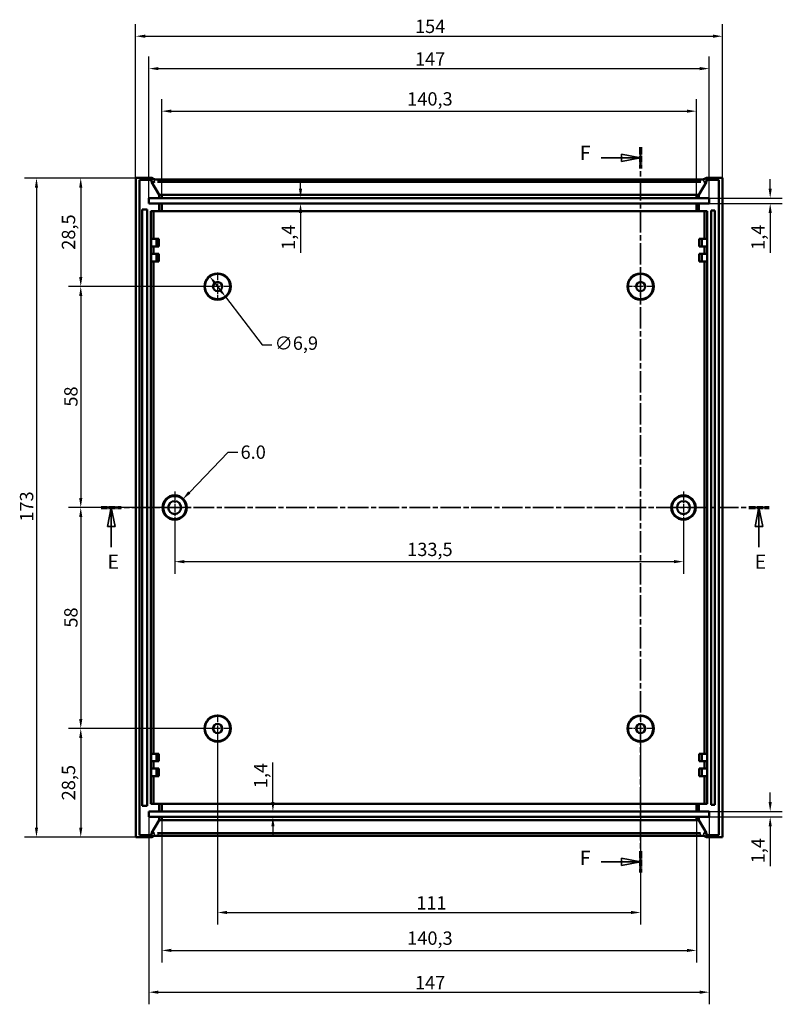
# Model space of a CAD drawing. Extents: x 0 to 1189, y 0 to 841.
# Drawn here: x 846 to 1047, y 325 to 583 of the extents above; entities that cross this region are included whole.
import ezdxf

# ---------------------------------------------------------------- set-up
doc = ezdxf.new("R2010")
doc.units = 0
doc.linetypes.add('CHAIN', pattern=[0.3543, 0.2362, -0.0295, 0.0591, -0.0295])
doc.linetypes.add('LONG_DASH_DOTTED', pattern=[0.3001, 0.2362, -0.0295, 0.0049, -0.0295])
for name, color, linetype, lineweight in [('Centro(ISO)', 179, 'CHAIN', 25), ('Linee di vista in sezione(ISO)', 7, 'LONG_DASH_DOTTED', 35), ('Quote(ISO)', 7, 'Continuous', 25), ('Spigoli tangenti visibili(ISO)', 251, 'Continuous', 30), ('Spigoli visibili(ISO)', 7, 'Continuous', 50)]:
    doc.layers.add(name, color=color, linetype=linetype, lineweight=lineweight)
doc.styles.add('DEFAULT-ISO~0', font='ARIAL.TTF')
doc.styles.add('Stile testo32', font='ARIAL.TTF')
doc.dimstyles.new('DEFAULT-ISO-Metodo 1b', dxfattribs={"dimtxt": 3.5, "dimasz": 2.5, "dimexe": 3.175, "dimexo": 0, "dimgap": 0.762, "dimtad": 1, "dimtoh": 1, "dimrnd": 1e-08, "dimtxsty": 'DEFAULT-ISO~0', "dimcen": 0.09, "dimdle": 10, "dimclrd": 2, "dimclre": 2, "dimclrt": 6, "dimazin": 2, "dimtfac": 0.714286, "dimtofl": 0, "dimtmove": 0, "dimatfit": 3, "dimfxl": 0, "dimtolj": 1, "dimlwd": 25, "dimlwe": 25, "dimarcsym": 0})

# ---------------------------------------------------------------- blocks, each defined once
blk = doc.blocks.new('SezioneConv2d4')
at = {"layer": 'Linee di vista in sezione(ISO)', "linetype": 'CHAIN', "ltscale": 22.84148}
blk.add_line((867.85, 455.44), (1043.09, 455.44), dxfattribs=at)
at = {"layer": 'Linee di vista in sezione(ISO)', "lineweight": 70, "ltscale": 6.943434}
for p, q in [((867.85, 455.44), (873.15, 455.44)), ((1037.8, 455.44), (1043.09, 455.44))]:
    blk.add_line(p, q, dxfattribs=at)
at = {"layer": 'Linee di vista in sezione(ISO)', "linetype": 'Continuous'}
for p, q in [((870.5, 455.44), (869.5, 450.44)), ((870.5, 450.44), (870.5, 455.44)), ((871.5, 450.44), (870.5, 455.44)), ((1040.45, 455.44), (1039.45, 450.44)), ((1040.45, 450.44), (1040.45, 455.44)), ((1041.45, 450.44), (1040.45, 455.44)), ((869.5, 450.44), (871.5, 450.44)), ((870.5, 445.08), (870.5, 450.44)), ((1039.45, 450.44), (1041.45, 450.44)), ((1040.45, 445.08), (1040.45, 450.44))]:
    blk.add_line(p, q, dxfattribs=at)
at = {"layer": 'Linee di vista in sezione(ISO)', "linetype": 'Continuous', "flags": 128}
for points in [[(871.5, 450.44), (870.5, 455.44)], [(1041.45, 450.44), (1040.45, 455.44)]]:
    blk.add_lwpolyline(points, dxfattribs=at)
at = {"layer": 'Linee di vista in sezione(ISO)'}
for points in [[(871.5, 450.44), (870.5, 455.44), (869.5, 450.44), (871.5, 450.44)], [(1041.45, 450.44), (1040.45, 455.44), (1039.45, 450.44), (1041.45, 450.44)]]:
    blk.add_solid(points, dxfattribs=at)
at = {"layer": 'Linee di vista in sezione(ISO)', "insert": (869.53, 438.19), "char_height": 3.75, "attachment_point": 7, "style": 'Stile testo32'}
blk.add_mtext('E', dxfattribs=at)
at = {"layer": 'Linee di vista in sezione(ISO)', "insert": (1039.34, 438.19), "char_height": 3.75, "attachment_point": 7, "line_spacing_factor": 3.092335, "style": 'Stile testo32'}
blk.add_mtext('E', dxfattribs=at)
blk = doc.blocks.new('SezioneConv2d5')
at = {"layer": 'Linee di vista in sezione(ISO)', "linetype": 'Continuous'}
for p, q in [((1009.4, 547.23), (1004.4, 548.23)), ((1004.4, 548.23), (1004.4, 546.23)), ((999.05, 547.23), (1004.4, 547.23)), ((1004.4, 547.23), (1009.4, 547.23)), ((1004.4, 546.23), (1009.4, 547.23)), ((999.05, 362.46), (1004.4, 362.46)), ((1009.4, 362.46), (1004.4, 363.46)), ((1004.4, 363.46), (1004.4, 361.46)), ((1004.4, 362.46), (1009.4, 362.46)), ((1004.4, 361.46), (1009.4, 362.46))]:
    blk.add_line(p, q, dxfattribs=at)
at = {"layer": 'Linee di vista in sezione(ISO)', "linetype": 'CHAIN', "ltscale": 23.705673}
blk.add_line((1009.4, 550.03), (1009.4, 359.66), dxfattribs=at)
at = {"layer": 'Linee di vista in sezione(ISO)', "lineweight": 70, "ltscale": 7.345116}
for p, q in [((1009.4, 550.03), (1009.4, 544.43)), ((1009.4, 365.25), (1009.4, 359.66))]:
    blk.add_line(p, q, dxfattribs=at)
at = {"layer": 'Linee di vista in sezione(ISO)', "linetype": 'Continuous', "flags": 128}
for points in [[(1004.4, 546.23), (1009.4, 547.23)], [(1004.4, 361.46), (1009.4, 362.46)]]:
    blk.add_lwpolyline(points, dxfattribs=at)
at = {"layer": 'Linee di vista in sezione(ISO)'}
for points in [[(1004.4, 546.23), (1009.4, 547.23), (1004.4, 548.23), (1004.4, 546.23)], [(1004.4, 361.46), (1009.4, 362.46), (1004.4, 363.46), (1004.4, 361.46)]]:
    blk.add_solid(points, dxfattribs=at)
at = {"layer": 'Linee di vista in sezione(ISO)', "insert": (993.44, 545.47), "char_height": 3.75, "attachment_point": 7, "style": 'Stile testo32'}
blk.add_mtext('F', dxfattribs=at)
at = {"layer": 'Linee di vista in sezione(ISO)', "insert": (993.44, 360.46), "char_height": 3.75, "attachment_point": 7, "line_spacing_factor": 3.17615, "style": 'Stile testo32'}
blk.add_mtext('F', dxfattribs=at)
blk = doc.blocks.new('*D166')
at = {"layer": 'Defpoints', "color": 0, "linetype": 'Continuous'}
for p in [(876.91, 541.93), (850.89, 368.94), (876.91, 368.94)]:
    blk.add_point(p, dxfattribs=at)
at = {"layer": 'Quote(ISO)', "color": 2, "linetype": 'Continuous', "lineweight": 25}
for p, q in [((876.91, 541.93), (847.71, 541.93)), ((850.89, 539.43), (850.89, 371.44)), ((876.91, 368.94), (847.71, 368.94))]:
    blk.add_line(p, q, dxfattribs=at)
at = {"layer": 'Quote(ISO)', "color": 2, "linetype": 'Continuous'}
for points in [[(850.47, 539.43), (851.3, 539.43), (850.89, 541.93)], [(850.47, 371.44), (851.3, 371.44), (850.89, 368.94)]]:
    blk.add_solid(points, dxfattribs=at)
at = {"layer": 'Quote(ISO)', "color": 6, "linetype": 'Continuous', "lineweight": 25, "insert": (846.55, 451.74), "char_height": 3.5, "attachment_point": 1, "rotation": 90, "style": 'DEFAULT-ISO~0'}
blk.add_mtext('\\A1;173', dxfattribs=at)
blk = doc.blocks.new('*D167')
at = {"layer": 'Defpoints', "color": 0, "linetype": 'Continuous'}
for p in [(876.91, 541.93), (862.5, 513.44), (894.7, 513.44)]:
    blk.add_point(p, dxfattribs=at)
at = {"layer": 'Quote(ISO)', "color": 2, "linetype": 'Continuous', "lineweight": 25}
for p, q in [((876.91, 541.93), (859.33, 541.93)), ((862.5, 539.43), (862.5, 515.94)), ((894.7, 513.44), (859.33, 513.44))]:
    blk.add_line(p, q, dxfattribs=at)
at = {"layer": 'Quote(ISO)', "color": 2, "linetype": 'Continuous'}
for points in [[(862.09, 539.43), (862.92, 539.43), (862.5, 541.93)], [(862.09, 515.94), (862.92, 515.94), (862.5, 513.44)]]:
    blk.add_solid(points, dxfattribs=at)
at = {"layer": 'Quote(ISO)', "color": 6, "linetype": 'Continuous', "lineweight": 25, "insert": (857.54, 523.1), "char_height": 3.5, "attachment_point": 1, "rotation": 90, "style": 'DEFAULT-ISO~0'}
blk.add_mtext('\\A1;28,5', dxfattribs=at)
blk = doc.blocks.new('*D168')
at = {"layer": 'Defpoints', "color": 0, "linetype": 'Continuous'}
for p in [(898.4, 513.44), (862.5, 455.44), (887.15, 455.44)]:
    blk.add_point(p, dxfattribs=at)
at = {"layer": 'Quote(ISO)', "color": 2, "linetype": 'Continuous', "lineweight": 25}
for p, q in [((898.4, 513.44), (859.33, 513.44)), ((862.5, 510.94), (862.5, 457.94)), ((887.15, 455.44), (859.33, 455.44))]:
    blk.add_line(p, q, dxfattribs=at)
at = {"layer": 'Quote(ISO)', "color": 2, "linetype": 'Continuous'}
for points in [[(862.09, 510.94), (862.92, 510.94), (862.5, 513.44)], [(862.09, 457.94), (862.92, 457.94), (862.5, 455.44)]]:
    blk.add_solid(points, dxfattribs=at)
at = {"layer": 'Quote(ISO)', "color": 6, "linetype": 'Continuous', "lineweight": 25, "insert": (858.17, 481.93), "char_height": 3.5, "attachment_point": 1, "rotation": 90, "style": 'DEFAULT-ISO~0'}
blk.add_mtext('\\A1;58', dxfattribs=at)
blk = doc.blocks.new('*D169')
at = {"layer": 'Defpoints', "color": 0, "linetype": 'Continuous'}
for p in [(887.15, 455.44), (862.5, 397.44), (898.4, 397.44)]:
    blk.add_point(p, dxfattribs=at)
at = {"layer": 'Quote(ISO)', "color": 2, "linetype": 'Continuous', "lineweight": 25}
for p, q in [((887.15, 455.44), (859.33, 455.44)), ((862.5, 452.94), (862.5, 399.94)), ((898.4, 397.44), (859.33, 397.44))]:
    blk.add_line(p, q, dxfattribs=at)
at = {"layer": 'Quote(ISO)', "color": 2, "linetype": 'Continuous'}
for points in [[(862.09, 452.94), (862.92, 452.94), (862.5, 455.44)], [(862.09, 399.94), (862.92, 399.94), (862.5, 397.44)]]:
    blk.add_solid(points, dxfattribs=at)
at = {"layer": 'Quote(ISO)', "color": 6, "linetype": 'Continuous', "lineweight": 25, "insert": (858.17, 423.93), "char_height": 3.5, "attachment_point": 1, "rotation": 90, "style": 'DEFAULT-ISO~0'}
blk.add_mtext('\\A1;58', dxfattribs=at)
blk = doc.blocks.new('*D170')
at = {"layer": 'Defpoints', "color": 0, "linetype": 'Continuous'}
for p in [(898.4, 397.44), (862.5, 368.94), (876.91, 368.94)]:
    blk.add_point(p, dxfattribs=at)
at = {"layer": 'Quote(ISO)', "color": 2, "linetype": 'Continuous', "lineweight": 25}
for p, q in [((898.4, 397.44), (859.33, 397.44)), ((862.5, 394.94), (862.5, 371.44)), ((876.91, 368.94), (859.33, 368.94))]:
    blk.add_line(p, q, dxfattribs=at)
at = {"layer": 'Quote(ISO)', "color": 2, "linetype": 'Continuous'}
for points in [[(862.09, 394.94), (862.92, 394.94), (862.5, 397.44)], [(862.09, 371.44), (862.92, 371.44), (862.5, 368.94)]]:
    blk.add_solid(points, dxfattribs=at)
at = {"layer": 'Quote(ISO)', "color": 6, "linetype": 'Continuous', "lineweight": 25, "insert": (857.54, 378.6), "char_height": 3.5, "attachment_point": 1, "rotation": 90, "style": 'DEFAULT-ISO~0'}
blk.add_mtext('\\A1;28,5', dxfattribs=at)
blk = doc.blocks.new('*D171')
at = {"layer": 'Defpoints', "color": 0, "linetype": 'Continuous'}
for p in [(887.15, 451.24), (1020.65, 451.24), (1020.65, 441.24)]:
    blk.add_point(p, dxfattribs=at)
at = {"layer": 'Quote(ISO)', "color": 2, "linetype": 'Continuous', "lineweight": 25}
for p, q in [((887.15, 451.24), (887.15, 438.06)), ((1020.65, 451.24), (1020.65, 438.06)), ((889.65, 441.24), (1018.15, 441.24))]:
    blk.add_line(p, q, dxfattribs=at)
at = {"layer": 'Quote(ISO)', "color": 2, "linetype": 'Continuous'}
for points in [[(889.65, 441.66), (889.65, 440.82), (887.15, 441.24)], [(1018.15, 441.66), (1018.15, 440.82), (1020.65, 441.24)]]:
    blk.add_solid(points, dxfattribs=at)
at = {"layer": 'Quote(ISO)', "color": 6, "linetype": 'Continuous', "lineweight": 25, "insert": (948.15, 446.21), "char_height": 3.5, "attachment_point": 1, "style": 'DEFAULT-ISO~0'}
blk.add_mtext('\\A1;133,5', dxfattribs=at)
blk = doc.blocks.new('*D172')
at = {"layer": 'Defpoints', "color": 0, "linetype": 'Continuous'}
for p in [(1024.05, 559.47), (883.76, 537.47), (1024.05, 537.47)]:
    blk.add_point(p, dxfattribs=at)
at = {"layer": 'Quote(ISO)', "color": 2, "linetype": 'Continuous', "lineweight": 25}
for p, q in [((883.76, 537.47), (883.76, 562.65)), ((1024.05, 537.47), (1024.05, 562.65)), ((886.26, 559.47), (1021.55, 559.47))]:
    blk.add_line(p, q, dxfattribs=at)
at = {"layer": 'Quote(ISO)', "color": 2, "linetype": 'Continuous'}
for points in [[(886.26, 559.89), (886.26, 559.06), (883.76, 559.47)], [(1021.55, 559.89), (1021.55, 559.06), (1024.05, 559.47)]]:
    blk.add_solid(points, dxfattribs=at)
at = {"layer": 'Quote(ISO)', "color": 6, "linetype": 'Continuous', "lineweight": 25, "insert": (948.16, 564.44), "char_height": 3.5, "attachment_point": 1, "style": 'DEFAULT-ISO~0'}
blk.add_mtext('\\A1;140,3', dxfattribs=at)
blk = doc.blocks.new('*D173')
at = {"layer": 'Defpoints', "color": 0, "linetype": 'Continuous'}
for p in [(1027.4, 570.64), (880.4, 536.64), (1027.4, 536.64)]:
    blk.add_point(p, dxfattribs=at)
at = {"layer": 'Quote(ISO)', "color": 2, "linetype": 'Continuous', "lineweight": 25}
for p, q in [((880.4, 536.64), (880.4, 573.81)), ((1027.4, 536.64), (1027.4, 573.81)), ((882.9, 570.64), (1024.9, 570.64))]:
    blk.add_line(p, q, dxfattribs=at)
at = {"layer": 'Quote(ISO)', "color": 2, "linetype": 'Continuous'}
for points in [[(882.9, 571.06), (882.9, 570.22), (880.4, 570.64)], [(1024.9, 571.06), (1024.9, 570.22), (1027.4, 570.64)]]:
    blk.add_solid(points, dxfattribs=at)
at = {"layer": 'Quote(ISO)', "color": 6, "linetype": 'Continuous', "lineweight": 25, "insert": (950.2, 574.92), "char_height": 3.5, "attachment_point": 1, "style": 'DEFAULT-ISO~0'}
blk.add_mtext('\\A1;147', dxfattribs=at)
blk = doc.blocks.new('*D174')
at = {"layer": 'Defpoints', "color": 0, "linetype": 'Continuous'}
for p in [(1030.89, 579.14), (876.91, 541.93), (1030.89, 541.93)]:
    blk.add_point(p, dxfattribs=at)
at = {"layer": 'Quote(ISO)', "color": 2, "linetype": 'Continuous', "lineweight": 25}
for p, q in [((876.91, 541.93), (876.91, 582.32)), ((1030.89, 541.93), (1030.89, 582.32)), ((879.41, 579.14), (1028.39, 579.14))]:
    blk.add_line(p, q, dxfattribs=at)
at = {"layer": 'Quote(ISO)', "color": 2, "linetype": 'Continuous'}
for points in [[(879.41, 579.56), (879.41, 578.73), (876.91, 579.14)], [(1028.39, 579.56), (1028.39, 578.73), (1030.89, 579.14)]]:
    blk.add_solid(points, dxfattribs=at)
at = {"layer": 'Quote(ISO)', "color": 6, "linetype": 'Continuous', "lineweight": 25, "insert": (950.21, 583.48), "char_height": 3.5, "attachment_point": 1, "style": 'DEFAULT-ISO~0'}
blk.add_mtext('\\A1;154', dxfattribs=at)
blk = doc.blocks.new('*D194')
at = {"layer": 'Defpoints', "color": 0, "linetype": 'Continuous'}
for p in [(1027.4, 375.64), (1043.4, 375.64), (1027.4, 374.24)]:
    blk.add_point(p, dxfattribs=at)
at = {"layer": 'Quote(ISO)', "color": 2, "linetype": 'Continuous', "lineweight": 25}
for p, q in [((1043.4, 378.14), (1043.4, 380.64)), ((1027.4, 375.64), (1046.58, 375.64)), ((1027.4, 374.24), (1046.58, 374.24)), ((1043.4, 371.74), (1043.4, 361.3))]:
    blk.add_line(p, q, dxfattribs=at)
at = {"layer": 'Quote(ISO)', "color": 2, "linetype": 'Continuous'}
for points in [[(1042.99, 378.14), (1043.82, 378.14), (1043.4, 375.64)], [(1042.99, 371.74), (1043.82, 371.74), (1043.4, 374.24)]]:
    blk.add_solid(points, dxfattribs=at)
at = {"layer": 'Quote(ISO)', "color": 6, "linetype": 'Continuous', "lineweight": 25, "insert": (1038.44, 362.07), "char_height": 3.5, "attachment_point": 1, "rotation": 90, "style": 'DEFAULT-ISO~0'}
blk.add_mtext('\\A1;1,4', dxfattribs=at)
blk = doc.blocks.new('*D195')
at = {"layer": 'Defpoints', "color": 0, "linetype": 'Continuous'}
for p in [(1027.4, 536.64), (1027.4, 535.24), (1043.4, 536.64)]:
    blk.add_point(p, dxfattribs=at)
at = {"layer": 'Quote(ISO)', "color": 2, "linetype": 'Continuous', "lineweight": 25}
for p, q in [((1043.4, 539.14), (1043.4, 541.64)), ((1027.4, 536.64), (1046.58, 536.64)), ((1027.4, 535.24), (1046.58, 535.24)), ((1043.4, 532.74), (1043.4, 522.3))]:
    blk.add_line(p, q, dxfattribs=at)
at = {"layer": 'Quote(ISO)', "color": 2, "linetype": 'Continuous'}
for points in [[(1042.99, 539.14), (1043.82, 539.14), (1043.4, 536.64)], [(1042.99, 532.74), (1043.82, 532.74), (1043.4, 535.24)]]:
    blk.add_solid(points, dxfattribs=at)
at = {"layer": 'Quote(ISO)', "color": 6, "linetype": 'Continuous', "lineweight": 25, "insert": (1038.44, 523.07), "char_height": 3.5, "attachment_point": 1, "rotation": 90, "style": 'DEFAULT-ISO~0'}
blk.add_mtext('\\A1;1,4', dxfattribs=at)
blk = doc.blocks.new('*D198')
at = {"layer": 'Defpoints', "color": 0, "linetype": 'Continuous'}
for p in [(920.17, 536.64), (920.17, 536.64), (920.17, 535.24)]:
    blk.add_point(p, dxfattribs=at)
at = {"layer": 'Quote(ISO)', "color": 2, "linetype": 'Continuous', "lineweight": 25}
for p, q in [((920.17, 539.14), (920.17, 541.64)), ((920.17, 532.74), (920.17, 522.3))]:
    blk.add_line(p, q, dxfattribs=at)
at = {"layer": 'Quote(ISO)', "color": 2, "linetype": 'Continuous'}
for points in [[(919.76, 539.14), (920.59, 539.14), (920.17, 536.64)], [(919.76, 532.74), (920.59, 532.74), (920.17, 535.24)]]:
    blk.add_solid(points, dxfattribs=at)
at = {"layer": 'Quote(ISO)', "color": 6, "linetype": 'Continuous', "lineweight": 25, "insert": (915.2, 523.07), "char_height": 3.5, "attachment_point": 1, "rotation": 90, "style": 'DEFAULT-ISO~0'}
blk.add_mtext('\\A1;1,4', dxfattribs=at)
blk = doc.blocks.new('*D199')
at = {"layer": 'Defpoints', "color": 0, "linetype": 'Continuous'}
for p in [(912.92, 375.64), (912.92, 374.24), (912.92, 374.24)]:
    blk.add_point(p, dxfattribs=at)
at = {"layer": 'Quote(ISO)', "color": 2, "linetype": 'Continuous', "lineweight": 25}
for p, q in [((912.92, 378.14), (912.92, 388.57)), ((912.92, 371.74), (912.92, 369.24))]:
    blk.add_line(p, q, dxfattribs=at)
at = {"layer": 'Quote(ISO)', "color": 2, "linetype": 'Continuous'}
for points in [[(912.51, 378.14), (913.34, 378.14), (912.92, 375.64)], [(912.51, 371.74), (913.34, 371.74), (912.92, 374.24)]]:
    blk.add_solid(points, dxfattribs=at)
at = {"layer": 'Quote(ISO)', "color": 6, "linetype": 'Continuous', "lineweight": 25, "insert": (907.95, 381.78), "char_height": 3.5, "attachment_point": 1, "rotation": 90, "style": 'DEFAULT-ISO~0'}
blk.add_mtext('\\A1;1,4', dxfattribs=at)
blk = doc.blocks.new('*D200')
at = {"layer": 'Defpoints', "color": 0, "linetype": 'Continuous'}
for p in [(883.76, 373.4), (1024.05, 373.4), (1024.05, 339.21)]:
    blk.add_point(p, dxfattribs=at)
at = {"layer": 'Quote(ISO)', "color": 2, "linetype": 'Continuous', "lineweight": 25}
for p, q in [((883.76, 373.4), (883.76, 336.04)), ((1024.05, 373.4), (1024.05, 336.04)), ((886.26, 339.21), (1021.55, 339.21))]:
    blk.add_line(p, q, dxfattribs=at)
at = {"layer": 'Quote(ISO)', "color": 2, "linetype": 'Continuous'}
for points in [[(886.26, 339.63), (886.26, 338.79), (883.76, 339.21)], [(1021.55, 339.63), (1021.55, 338.79), (1024.05, 339.21)]]:
    blk.add_solid(points, dxfattribs=at)
at = {"layer": 'Quote(ISO)', "color": 6, "linetype": 'Continuous', "lineweight": 25, "insert": (948.16, 344.18), "char_height": 3.5, "attachment_point": 1, "style": 'DEFAULT-ISO~0'}
blk.add_mtext('\\A1;140,3', dxfattribs=at)
blk = doc.blocks.new('*D201')
at = {"layer": 'Defpoints', "color": 0, "linetype": 'Continuous'}
for p in [(880.4, 374.24), (1027.4, 374.24), (1027.4, 328.24)]:
    blk.add_point(p, dxfattribs=at)
at = {"layer": 'Quote(ISO)', "color": 2, "linetype": 'Continuous', "lineweight": 25}
for p, q in [((880.4, 374.24), (880.4, 325.06)), ((1027.4, 374.24), (1027.4, 325.06)), ((882.9, 328.24), (1024.9, 328.24))]:
    blk.add_line(p, q, dxfattribs=at)
at = {"layer": 'Quote(ISO)', "color": 2, "linetype": 'Continuous'}
for points in [[(882.9, 328.66), (882.9, 327.82), (880.4, 328.24)], [(1024.9, 328.66), (1024.9, 327.82), (1027.4, 328.24)]]:
    blk.add_solid(points, dxfattribs=at)
at = {"layer": 'Quote(ISO)', "color": 6, "linetype": 'Continuous', "lineweight": 25, "insert": (950.2, 332.52), "char_height": 3.5, "attachment_point": 1, "style": 'DEFAULT-ISO~0'}
blk.add_mtext('\\A1;147', dxfattribs=at)
blk = doc.blocks.new('*D214')
at = {"layer": 'Defpoints', "color": 0, "linetype": 'Continuous'}
for p in [(898.4, 397.44), (1009.4, 397.44), (1009.4, 349.16)]:
    blk.add_point(p, dxfattribs=at)
at = {"layer": 'Quote(ISO)', "color": 2, "linetype": 'Continuous', "lineweight": 25}
for p, q in [((898.4, 397.44), (898.4, 345.99)), ((1009.4, 397.44), (1009.4, 345.99)), ((900.9, 349.16), (1006.9, 349.16))]:
    blk.add_line(p, q, dxfattribs=at)
at = {"layer": 'Quote(ISO)', "color": 2, "linetype": 'Continuous'}
for points in [[(900.9, 349.58), (900.9, 348.75), (898.4, 349.16)], [(1006.9, 349.58), (1006.9, 348.75), (1009.4, 349.16)]]:
    blk.add_solid(points, dxfattribs=at)
at = {"layer": 'Quote(ISO)', "color": 6, "linetype": 'Continuous', "lineweight": 25, "insert": (950.54, 353.44), "char_height": 3.5, "attachment_point": 1, "style": 'DEFAULT-ISO~0'}
blk.add_mtext('\\A1;111', dxfattribs=at)
blk = doc.blocks.new('*D215')
at = {"layer": 'Defpoints', "color": 0, "linetype": 'Continuous'}
for p in [(896.3, 516.18), (900.5, 510.7)]:
    blk.add_point(p, dxfattribs=at)
at = {"layer": 'Quote(ISO)', "color": 2, "linetype": 'Continuous', "lineweight": 25}
for p, q in [((897.83, 514.19), (898.98, 512.69)), ((900.5, 510.7), (910.11, 498.18)), ((910.11, 498.18), (912.61, 498.18))]:
    blk.add_line(p, q, dxfattribs=at)
at = {"layer": 'Quote(ISO)', "color": 2, "linetype": 'Continuous'}
for points in [[(898.16, 514.45), (897.5, 513.94), (896.3, 516.18)], [(899.31, 512.94), (898.65, 512.43), (900.5, 510.7)]]:
    blk.add_solid(points, dxfattribs=at)
at = {"layer": 'Quote(ISO)', "color": 6, "linetype": 'Continuous', "lineweight": 25, "insert": (913.37, 500.34), "char_height": 3.5, "attachment_point": 1, "style": 'DEFAULT-ISO~0'}
blk.add_mtext('\\A1;∅6,9', dxfattribs=at)
blk = doc.blocks.new('*D216')
at = {"layer": 'Defpoints', "color": 0, "linetype": 'Continuous'}
for p in [(889.26, 457.62), (885.05, 453.26)]:
    blk.add_point(p, dxfattribs=at)
at = {"layer": 'Quote(ISO)', "color": 2, "linetype": 'Continuous', "lineweight": 25}
for p, q in [((891, 459.41), (901.18, 469.95)), ((901.18, 469.95), (903.68, 469.95)), ((887.06, 455.44), (887.24, 455.44)), ((887.15, 455.35), (887.15, 455.53))]:
    blk.add_line(p, q, dxfattribs=at)
at = {"layer": 'Quote(ISO)', "color": 2, "linetype": 'Continuous'}
blk.add_solid([(890.7, 459.7), (891.29, 459.12), (889.26, 457.62)], dxfattribs=at)
at = {"layer": 'Quote(ISO)', "color": 6, "linetype": 'Continuous', "lineweight": 25, "insert": (904.44, 471.73), "char_height": 3.5, "attachment_point": 1, "style": 'DEFAULT-ISO~0'}
blk.add_mtext('\\A1;6.0', dxfattribs=at)

msp = doc.modelspace()

# ---------------------------------------------------------------- linework, layer by layer
at = {"layer": 'Centro(ISO)', "linetype": 'CHAIN', "ltscale": 8.222835}
for p, q in [((898.404, 517.139), (898.404, 509.739)), ((1009.404, 517.139), (1009.404, 509.739)), ((902.104, 513.439), (894.704, 513.439)), ((1013.104, 513.439), (1005.704, 513.439)), ((898.404, 401.139), (898.404, 393.739)), ((1009.404, 401.139), (1009.404, 393.739)), ((902.104, 397.439), (894.704, 397.439)), ((1013.104, 397.439), (1005.704, 397.439))]:
    msp.add_line(p, q, dxfattribs=at)
at = {"layer": 'Centro(ISO)', "linetype": 'CHAIN', "ltscale": 9.334043}
for p, q in [((887.154, 459.639), (887.154, 451.239)), ((1020.654, 459.639), (1020.654, 451.239)), ((891.354, 455.439), (882.954, 455.439)), ((1024.854, 455.439), (1016.454, 455.439))]:
    msp.add_line(p, q, dxfattribs=at)
at = {"layer": 'Spigoli tangenti visibili(ISO)'}
for p, q in [((881.799, 541.56), (881.799, 540.972)), ((882.798, 540.971), (882.798, 541.544)), ((1025.01, 541.544), (1025.01, 540.971)), ((1026.009, 540.972), (1026.009, 541.56)), ((881.799, 369.906), (881.799, 369.318)), ((882.798, 369.334), (882.798, 369.907)), ((1025.01, 369.907), (1025.01, 369.334)), ((1026.009, 369.318), (1026.009, 369.906))]:
    msp.add_line(p, q, dxfattribs=at)
at = {"layer": 'Spigoli tangenti visibili(ISO)', "flags": 128}
for points in [[(881.812, 540.924), (881.884, 540.794)], [(1025.141, 540.924), (1025.059, 540.794)], [(883.848, 537.475), (883.775, 537.609)], [(1024.047, 537.475), (1024.122, 537.609)], [(883.761, 373.403), (883.686, 373.269)], [(1023.96, 373.403), (1024.033, 373.269)], [(882.667, 369.954), (882.749, 370.084)], [(1025.996, 369.954), (1025.924, 370.084)]]:
    msp.add_lwpolyline(points, dxfattribs=at)
at = {"layer": 'Spigoli visibili(ISO)'}
for p, q in [((876.914, 541.934), (881.117, 541.934)), ((876.914, 368.944), (876.914, 541.934)), ((881.106, 541.439), (877.905, 541.439)), ((877.905, 541.439), (877.905, 369.439)), ((881.117, 541.439), (881.106, 541.439)), ((881.106, 540.939), (881.106, 541.439)), ((881.799, 540.939), (881.106, 540.939)), ((881.106, 540.939), (883.107, 537.475)), ((881.117, 541.934), (881.117, 541.439)), ((881.117, 541.934), (881.799, 541.593)), ((882.798, 541.576), (1025.01, 541.576)), ((1025.01, 540.939), (882.798, 540.939)), ((1024.701, 537.475), (1026.702, 540.939)), ((1026.009, 541.593), (1026.692, 541.934)), ((1026.702, 540.939), (1026.009, 540.939)), ((1026.692, 541.439), (1026.692, 541.934)), ((1026.692, 541.934), (1030.894, 541.934)), ((1026.702, 541.439), (1026.692, 541.439)), ((1029.904, 541.439), (1026.702, 541.439)), ((1026.702, 541.439), (1026.702, 540.939)), ((1029.904, 369.439), (1029.904, 541.439)), ((1030.894, 541.934), (1030.894, 368.944)), ((883.764, 536.639), (883.764, 537.515)), ((1024.044, 536.639), (1024.044, 537.515)), ((880.404, 535.239), (880.404, 536.639)), ((880.404, 536.639), (883.107, 536.639)), ((883.107, 535.239), (880.404, 535.239)), ((883.107, 537.475), (883.761, 537.475)), ((883.107, 536.639), (883.107, 537.475)), ((883.107, 536.639), (883.764, 536.639)), ((883.107, 533.239), (883.107, 535.239)), ((883.764, 535.239), (883.107, 535.239)), ((883.764, 536.639), (1024.044, 536.639)), ((883.764, 533.239), (883.764, 535.239)), ((1024.044, 535.239), (883.764, 535.239)), ((883.848, 537.475), (1023.96, 537.475)), ((1024.044, 536.639), (1024.701, 536.639)), ((1024.044, 533.239), (1024.044, 535.239)), ((1024.701, 535.239), (1024.044, 535.239)), ((1024.047, 537.475), (1024.701, 537.475)), ((1024.701, 536.639), (1024.701, 537.475)), ((1024.701, 536.639), (1027.404, 536.639)), ((1024.701, 533.239), (1024.701, 535.239)), ((1027.404, 535.239), (1024.701, 535.239)), ((1027.404, 536.639), (1027.404, 535.239)), ((878.604, 377.189), (878.604, 533.689)), ((878.604, 533.689), (879.904, 533.689)), ((879.904, 533.689), (879.904, 377.189)), ((880.904, 377.639), (880.904, 533.239)), ((880.904, 533.239), (883.107, 533.239)), ((881.613, 533.239), (881.613, 525.939)), ((883.107, 533.239), (883.764, 533.239)), ((883.764, 533.239), (1024.044, 533.239)), ((1024.044, 533.239), (1024.701, 533.239)), ((1024.701, 533.239), (1026.904, 533.239)), ((1026.195, 525.939), (1026.195, 533.239)), ((1026.904, 533.239), (1026.904, 377.639)), ((1027.904, 377.439), (1027.904, 533.439)), ((1027.904, 533.439), (1028.904, 533.439)), ((1028.904, 533.439), (1028.904, 377.439)), ((882.374, 525.939), (880.974, 525.939)), ((883.013, 525.939), (882.374, 525.939)), ((883.013, 525.939), (883.013, 523.939)), ((1024.795, 525.939), (1025.434, 525.939)), ((1024.795, 523.939), (1024.795, 525.939)), ((1026.834, 525.939), (1025.434, 525.939)), ((880.974, 523.939), (882.374, 523.939)), ((882.374, 522.039), (880.974, 522.039)), ((881.613, 523.939), (881.613, 522.039)), ((882.374, 523.939), (883.013, 523.939)), ((883.013, 522.039), (882.374, 522.039)), ((883.013, 522.039), (883.013, 520.039)), ((1025.434, 523.939), (1024.795, 523.939)), ((1024.795, 522.039), (1025.434, 522.039)), ((1024.795, 520.039), (1024.795, 522.039)), ((1025.434, 523.939), (1026.834, 523.939)), ((1026.834, 522.039), (1025.434, 522.039)), ((1026.195, 522.039), (1026.195, 523.939)), ((880.974, 520.039), (882.374, 520.039)), ((881.613, 520.039), (881.613, 390.839)), ((882.374, 520.039), (883.013, 520.039)), ((1025.434, 520.039), (1024.795, 520.039)), ((1025.434, 520.039), (1026.834, 520.039)), ((1026.195, 390.839), (1026.195, 520.039)), ((882.374, 390.839), (880.974, 390.839)), ((883.013, 390.839), (882.374, 390.839)), ((883.013, 390.839), (883.013, 388.839)), ((1024.795, 390.839), (1025.434, 390.839)), ((1024.795, 388.839), (1024.795, 390.839)), ((1026.834, 390.839), (1025.434, 390.839)), ((880.974, 388.839), (882.374, 388.839)), ((881.613, 388.839), (881.613, 386.939)), ((882.374, 388.839), (883.013, 388.839)), ((1025.434, 388.839), (1024.795, 388.839)), ((1025.434, 388.839), (1026.834, 388.839)), ((1026.195, 386.939), (1026.195, 388.839)), ((882.374, 386.939), (880.974, 386.939)), ((883.013, 386.939), (882.374, 386.939)), ((883.013, 386.939), (883.013, 384.939)), ((1024.795, 386.939), (1025.434, 386.939)), ((1024.795, 384.939), (1024.795, 386.939)), ((1026.834, 386.939), (1025.434, 386.939)), ((880.974, 384.939), (882.374, 384.939)), ((881.613, 384.939), (881.613, 377.639)), ((882.374, 384.939), (883.013, 384.939)), ((1025.434, 384.939), (1024.795, 384.939)), ((1025.434, 384.939), (1026.834, 384.939)), ((1026.195, 377.639), (1026.195, 384.939)), ((883.107, 377.639), (880.904, 377.639)), ((883.107, 375.639), (883.107, 377.639)), ((883.764, 377.639), (883.107, 377.639)), ((883.764, 375.639), (883.764, 377.639)), ((1024.044, 377.639), (883.764, 377.639)), ((1024.044, 375.639), (1024.044, 377.639)), ((1024.701, 377.639), (1024.044, 377.639)), ((1024.701, 375.639), (1024.701, 377.639)), ((1026.904, 377.639), (1024.701, 377.639)), ((1028.904, 377.439), (1027.904, 377.439)), ((879.904, 377.189), (878.604, 377.189)), ((880.404, 374.239), (880.404, 375.639)), ((880.404, 375.639), (883.107, 375.639)), ((883.107, 375.639), (883.764, 375.639)), ((883.764, 375.639), (1024.044, 375.639)), ((1024.044, 375.639), (1024.701, 375.639)), ((1024.701, 375.639), (1027.404, 375.639)), ((1027.404, 375.639), (1027.404, 374.239)), ((883.107, 374.239), (880.404, 374.239)), ((883.107, 373.403), (881.106, 369.939)), ((883.107, 373.403), (883.107, 374.239)), ((883.764, 374.239), (883.107, 374.239)), ((883.761, 373.403), (883.107, 373.403)), ((883.764, 373.363), (883.764, 374.239)), ((1024.044, 374.239), (883.764, 374.239)), ((1023.96, 373.403), (883.848, 373.403)), ((1024.044, 373.363), (1024.044, 374.239)), ((1024.701, 374.239), (1024.044, 374.239)), ((1024.701, 373.403), (1024.047, 373.403)), ((1024.701, 373.403), (1024.701, 374.239)), ((1027.404, 374.239), (1024.701, 374.239)), ((1026.702, 369.939), (1024.701, 373.403)), ((881.106, 369.439), (881.106, 369.939)), ((881.106, 369.939), (881.799, 369.939)), ((882.798, 369.939), (1025.01, 369.939)), ((1026.009, 369.939), (1026.702, 369.939)), ((1026.702, 369.939), (1026.702, 369.439)), ((881.117, 368.944), (876.914, 368.944)), ((877.905, 369.439), (881.106, 369.439)), ((881.106, 369.439), (881.117, 369.439)), ((881.117, 369.439), (881.117, 368.944)), ((881.799, 369.285), (881.117, 368.944)), ((1025.01, 369.302), (882.798, 369.302)), ((1026.692, 368.944), (1026.009, 369.285)), ((1026.692, 368.944), (1026.692, 369.439)), ((1026.692, 369.439), (1026.702, 369.439)), ((1030.894, 368.944), (1026.692, 368.944)), ((1026.702, 369.439), (1029.904, 369.439))]:
    msp.add_line(p, q, dxfattribs=at)
at = {"layer": 'Spigoli visibili(ISO)', "flags": 128}
for points in [[(881.812, 540.924), (881.822, 540.913)], [(1025.141, 540.924), (1025.193, 540.913)], [(883.764, 537.515), (883.767, 537.512)], [(1024.044, 537.515), (1024.044, 537.512)], [(883.761, 537.475), (883.761, 537.475)], [(1023.96, 537.475), (1023.964, 537.475)], [(883.764, 373.363), (883.764, 373.366)], [(883.848, 373.403), (883.844, 373.403)], [(1024.044, 373.363), (1024.041, 373.366)], [(1024.047, 373.403), (1024.047, 373.403)], [(882.667, 369.954), (882.616, 369.965)], [(1025.996, 369.954), (1025.986, 369.965)]]:
    msp.add_lwpolyline(points, dxfattribs=at)
at = {"layer": 'Spigoli visibili(ISO)'}
for centre, radius in [((898.404, 513.439), 3.45), ((1009.404, 513.439), 3.45), ((898.404, 513.439), 3.31), ((898.404, 513.439), 1.2), ((1009.404, 513.439), 3.31), ((1009.404, 513.439), 1.2), ((887.154, 455.439), 3.2), ((887.154, 455.439), 3.027), ((1020.654, 455.439), 3.2), ((1020.654, 455.439), 3.027), ((887.154, 455.439), 1.7), ((1020.654, 455.439), 1.7), ((898.404, 397.439), 3.45), ((898.404, 397.439), 3.31), ((1009.404, 397.439), 3.45), ((1009.404, 397.439), 3.31), ((898.404, 397.439), 1.2), ((1009.404, 397.439), 1.2)]:
    msp.add_circle(centre, radius, dxfattribs=at)
for centre, major_axis, ratio, start_param, end_param in [((882.798, 541.593), (-1, 0), 0.0174551, 0.0349066, 1.5707963), ((882.798, 539.207), (-1, 1.732), 0.0151154, 6.1433208, 6.2744613), ((882.798, 539.207), (0, 1.732), 0.5773503, 0, 0.1311405), ((1025.01, 541.593), (-1, 0), 0.0174551, 1.5707963, 3.1066861), ((1025.01, 539.207), (0, 1.732), 0.5773503, 6.1520448, 6.2831853), ((1025.01, 539.207), (1, 1.732), 0.0151154, 0.008724, 0.1398645), ((880.974, 524.939), (0, 1), 0.0349208, 0, 3.1415927), ((882.374, 524.939), (0, -1), 0.0349208, 3.1415927, 6.2831853), ((1025.434, 524.939), (0, 1), 0.0349208, 3.1415927, 6.2831853), ((1026.834, 524.939), (0, -1), 0.0349208, 0, 3.1415927), ((880.974, 521.039), (0, 1), 0.0349208, 0, 3.1415927), ((882.374, 521.039), (0, -1), 0.0349208, 3.1415927, 6.2831853), ((1025.434, 521.039), (0, 1), 0.0349208, 3.1415927, 6.2831853), ((1026.834, 521.039), (0, -1), 0.0349208, 0, 3.1415927), ((880.974, 389.839), (0, 1), 0.0349208, 0, 3.1415927), ((882.374, 389.839), (0, -1), 0.0349208, 3.1415927, 6.2831853), ((1025.434, 389.839), (0, 1), 0.0349208, 3.1415927, 6.2831853), ((1026.834, 389.839), (0, -1), 0.0349208, 0, 3.1415927), ((880.974, 385.939), (0, 1), 0.0349208, 0, 3.1415927), ((882.374, 385.939), (0, -1), 0.0349208, 3.1415927, 6.2831853), ((1025.434, 385.939), (0, 1), 0.0349208, 3.1415927, 6.2831853), ((1026.834, 385.939), (0, -1), 0.0349208, 0, 3.1415927), ((882.798, 371.671), (-1, -1.732), 0.0151154, 0.008724, 0.1398645), ((882.798, 371.671), (0, -1.732), 0.5773503, 6.1520448, 6.2831853), ((1025.01, 371.671), (0, -1.732), 0.5773503, 0, 0.1311405), ((1025.01, 371.671), (1, -1.732), 0.0151154, 6.1433208, 6.2744613), ((882.798, 369.285), (-1, 0), 0.0174551, 4.712389, 6.2482787), ((1025.01, 369.285), (1, 0), 0.0174551, 0.0349066, 1.5707963)]:
    msp.add_ellipse(centre, major_axis=major_axis, ratio=ratio, start_param=start_param, end_param=end_param, dxfattribs=at)

# ---------------------------------------------------------------- block references
at = {"layer": 'Linee di vista in sezione(ISO)'}
for name in ['SezioneConv2d5', 'SezioneConv2d4']:
    msp.add_blockref(name, (0, 0), dxfattribs=at)

# ---------------------------------------------------------------- dimensions: what is measured, and where the dimension line sits
at = {"layer": 'Quote(ISO)', "color": 2, "linetype": 'Continuous', "lineweight": 25}
dim = msp.add_linear_dim(base=(1030.894, 579.145), p1=(876.914, 541.934), p2=(1030.894, 541.934), dimstyle='DEFAULT-ISO-Metodo 1b', override={"dimtoh": 0, "dimdec": 1, "dimtp": 0, "dimtm": 0, "dimtdec": 2}, dxfattribs=at)
dim.commit()
dim.dimension.update_dxf_attribs({"geometry": '*D174', "text_midpoint": (953.904, 579.145), "dimtype": 160})
for base, p1, p2, angle, override, picture, middle in [((1027.404, 570.639), (880.404, 536.639), (1027.404, 536.639), 180, {"dimdec": 2, "dimtp": 0, "dimtm": 0, "dimtdec": 2}, '*D173', (953.904, 570.639)), ((1024.047, 559.475), (883.761, 537.475), (1024.047, 537.475), 180, {"dimdec": 1, "dimtp": 0, "dimtm": 0, "dimtdec": 2}, '*D172', (953.904, 559.475)), ((850.886, 368.944), (876.914, 541.934), (876.914, 368.944), 90, {"dimtoh": 0, "dimdec": 1, "dimtp": 0, "dimtm": 0, "dimtdec": 2, "dimtmove": 1}, '*D166', (850.886, 455.439)), ((862.505, 513.439), (876.914, 541.934), (894.704, 513.439), 90, {"dimtoh": 0, "dimdec": 1, "dimtp": 0, "dimtm": 0, "dimtdec": 2, "dimtmove": 1}, '*D167', (862.505, 527.686)), ((920.172, 536.639), (920.172, 535.239), (920.172, 536.639), 90, {"dimtoh": 0, "dimdec": 2, "dimse1": 1, "dimse2": 1, "dimtp": 0, "dimtm": 0, "dimtdec": 2}, '*D198', (920.172, 526.08)), ((1043.404, 536.639), (1027.404, 535.239), (1027.404, 536.639), 90, {"dimtoh": 0, "dimdec": 2, "dimtp": 0, "dimtm": 0, "dimtdec": 2}, '*D195', (1043.404, 526.08)), ((862.505, 455.439), (898.404, 513.439), (887.154, 455.439), 90, {"dimtoh": 0, "dimdec": 2, "dimtp": 0, "dimtm": 0, "dimtdec": 2, "dimtmove": 1}, '*D168', (862.505, 484.439)), ((862.505, 397.439), (887.154, 455.439), (898.404, 397.439), 90, {"dimtoh": 0, "dimdec": 2, "dimtp": 0, "dimtm": 0, "dimtdec": 2, "dimtmove": 1}, '*D169', (862.505, 426.439)), ((1020.654, 441.239), (887.154, 451.239), (1020.654, 451.239), 180, {"dimtoh": 0, "dimdec": 2, "dimtp": 0, "dimtm": 0, "dimtdec": 2}, '*D171', (953.904, 441.239)), ((862.505, 368.944), (898.404, 397.439), (876.914, 368.944), 90, {"dimtoh": 0, "dimdec": 1, "dimtp": 0, "dimtm": 0, "dimtdec": 2, "dimtmove": 1}, '*D170', (862.505, 383.192)), ((1009.404, 349.162), (898.404, 397.439), (1009.404, 397.439), 180, {"dimdec": 2, "dimtp": 0, "dimtm": 0, "dimtdec": 2}, '*D214', (953.904, 349.162)), ((912.923, 374.239), (912.923, 375.639), (912.923, 374.239), 270, {"dimtoh": 0, "dimdec": 2, "dimse1": 1, "dimse2": 1, "dimtp": 0, "dimtm": 0, "dimtdec": 2}, '*D199', (912.923, 384.798)), ((1043.404, 375.639), (1027.404, 374.239), (1027.404, 375.639), 90, {"dimtoh": 0, "dimdec": 2, "dimtp": 0, "dimtm": 0, "dimtdec": 2}, '*D194', (1043.404, 365.08)), ((1027.404, 328.239), (880.404, 374.239), (1027.404, 374.239), 180, {"dimdec": 2, "dimtp": 0, "dimtm": 0, "dimtdec": 2}, '*D201', (953.904, 328.239)), ((1024.047, 339.211), (883.761, 373.403), (1024.047, 373.403), 180, {"dimdec": 1, "dimtp": 0, "dimtm": 0, "dimtdec": 2}, '*D200', (953.904, 339.211))]:
    dim = msp.add_linear_dim(base=base, p1=p1, p2=p2, angle=angle, dimstyle='DEFAULT-ISO-Metodo 1b', override=override, dxfattribs=at)
    dim.commit()
    dim.dimension.update_dxf_attribs({"geometry": picture, "text_midpoint": middle, "dimtype": 160})
dim = msp.add_diameter_dim_2p(p1=(896.304, 516.176), p2=(900.504, 510.702), dimstyle='DEFAULT-ISO-Metodo 1b', override={"dimtad": 0, "dimtih": 1, "dimdec": 2, "dimtp": 0, "dimtm": 0, "dimtdec": 2, "dimatfit": 2}, dxfattribs=at)
dim.commit()
dim.dimension.update_dxf_attribs({"geometry": '*D215', "text_midpoint": (918.467, 498.184), "dimtype": 163})
dim = msp.add_diameter_dim_2p(p1=(885.05, 453.262), p2=(889.258, 457.616), text='6.0', dimstyle='DEFAULT-ISO-Metodo 1b', override={"dimtad": 0, "dimtih": 1, "dimdec": 1, "dimtp": 0, "dimtm": 0, "dimtdec": 2, "dimatfit": 2}, dxfattribs=at)
dim.commit()
dim.dimension.update_dxf_attribs({"geometry": '*D216', "text_midpoint": (907.629, 469.948), "dimtype": 163})

doc.saveas('drawing.dxf')
